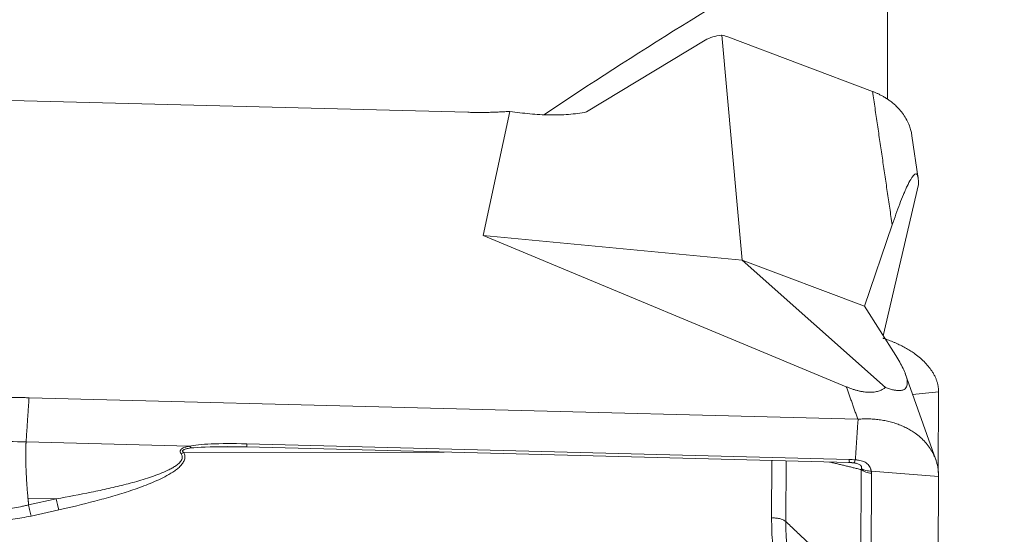
# Model space of a CAD drawing. Units: millimetres. Extents: x -26 to 89, y -65 to 71.
# Drawn here: x 55 to 64, y 34 to 39 of the extents above; entities that cross this region are included whole.
import ezdxf

# ---------------------------------------------------------------- set-up
doc = ezdxf.new("R2010")
doc.units = ezdxf.units.MM
doc.layers.add('1', color=4, linetype='Continuous')
doc.layers.add('2', color=7, linetype='Continuous')
doc.styles.add('iso_b_vert', font='simplex.shx')
doc.dimstyles.get("Standard").update_dxf_attribs({"dimtxt": 0.18, "dimasz": 0.18, "dimexe": 0.18, "dimexo": 0.0625, "dimgap": 0.09, "dimtad": 1, "dimzin": 0, "dimdsep": 52, "dimtxsty": 'Standard', "dimcen": 0.09, "dimadec": 0, "dimazin": 0, "dimtfac": 1, "dimtdec": 4, "dimtofl": 0, "dimtmove": 0, "dimatfit": 3, "dimfxl": 1, "dimtolj": 1, "dimtzin": 0, "dimarcsym": 0})

# ---------------------------------------------------------------- blocks, each defined once
blk = doc.blocks.new('_U2')
at = {"layer": '2', "lineweight": 13}
for p, q in [((65.0875, 50.8), (88.745497, 50.8)), ((86.745497, 50.8), (86.745497, -50.788491)), ((64.296845, -50.788491), (88.745497, -50.788491))]:
    blk.add_line(p, q, dxfattribs=at)
at = {"layer": '2', "lineweight": 18}
for points in [[(86.745497, 50.8), (87.163494, 47.625002), (86.3275, 47.624998)], [(86.745497, -50.788491), (86.3275, -47.613493), (87.163494, -47.61349)]]:
    blk.add_solid(points, dxfattribs=at)
at = {"layer": '2', "lineweight": 18, "char_height": 3, "attachment_point": 7, "rotation": 90, "line_spacing_factor": 1.084337, "style": 'iso_b_vert'}
for s, insert in [('\\W0.6261;101.6', (85.404383, 0.749269)), ('%%c', (85.404383, -8.250731))]:
    blk.add_mtext(s, dxfattribs=dict(at, insert=insert))

msp = doc.modelspace()

# ---------------------------------------------------------------- linework, layer by layer
at = {"layer": '1', "lineweight": 18}
for p, q in [((63, 38.3091), (63, 39.2431)), ((60.0528, 38.1885), (61.2153, 38.8904)), ((61.5766, 36.7387), (61.3787, 38.9396)), ((61.4349, 38.9221), (62.8536, 38.3885)), ((58.8914, 38.1851), (50.7758, 38.3952)), ((59.042, 36.9796), (59.3023, 38.194)), ((63.3006, 37.5387), (63.2393, 37.9545)), ((63.3036, 37.48), (62.9581, 35.9983)), ((62.7741, 36.2883), (63.0458, 37.083)), ((61.5766, 36.7387), (59.042, 36.9796)), ((62.5967, 35.4989), (59.042, 36.9796)), ((62.9793, 35.4921), (61.5766, 36.7387)), ((62.7741, 36.2883), (61.5766, 36.7387)), ((62.7741, 36.2883), (63.0808, 35.8049)), ((63.473, 34.7843), (63.1731, 35.6299)), ((54.5937, 35.3913), (62.7093, 35.1812)), ((63.4965, 34.6597), (63.5004, 35.4491)), ((54.5645, 34.9589), (56.1651, 34.9174)), ((56.7253, 34.9398), (62.6256, 34.7871)), ((56.7267, 34.91), (56.7272, 34.9109)), ((56.7267, 34.91), (62.6271, 34.7572)), ((58.6597, 34.8599), (56.1082, 34.854)), ((61.8656, 34.2138), (61.8677, 34.7769)), ((62.0069, 34.7733), (62.0046, 34.1784)), ((62.7383, 33.4871), (62.7429, 34.6879)), ((62.8428, 34.6525), (62.8382, 33.4516)), ((63.4954, 33.322), (63.5004, 34.6218)), ((54.5832, 34.4093), (54.8603, 34.4022)), ((54.5897, 34.342), (54.8603, 34.4022)), ((54.8843, 34.2937), (54.6129, 34.2333))]:
    msp.add_line(p, q, dxfattribs=at)
for centre, major_axis, ratio, start_param, end_param in [((133.1092, 0), (86.6779, -20.7136), 0.519311, 2.637667, 2.693675), ((61.5034, 38.6611), (0.3859, -0.1085), 0.669603, 2.092756, 2.580617), ((61.5034, 38.661), (0.3859, -0.1085), 0.669625, 2.080024, 2.092828), ((61.4922, 38.6316), (0.3184, -0.269), 0.53337, 2.158842, 2.325116), ((58.2071, 34.6463), (2.105, -0.2359), 0.085043, 2.361244, 2.905792), ((56.1704, 35.0375), (0.034, -0.1461), 0.339987, -0.689183, -0.42362), ((58.2125, 34.7664), (2.0892, -0.1158), 0.042683, 2.505068, 2.908484), ((56.7306, 35.0599), (-0.0039, -0.1499), 0.024979, -0.641269, 0.111802), ((56.0874, 34.9465), (0.1309, 0.0733), 0.615623, -1.941946, -1.752454), ((54.8636, 34.3862), (0.0326, -0.1464), 0.001604, 0.886834, 1.679886)]:
    msp.add_ellipse(centre, major_axis=major_axis, ratio=ratio, start_param=start_param, end_param=end_param, dxfattribs=at)
for points, knots in [([(62.8536, 38.3885), (62.8576, 38.387), (62.8658, 38.3839), (62.8782, 38.3788), (62.8911, 38.3734), (62.9043, 38.3674), (62.918, 38.3609), (62.932, 38.3539), (62.9464, 38.3463), (62.9611, 38.3381), (62.9761, 38.3293), (62.9913, 38.3198), (63.0066, 38.3095), (63.0222, 38.2985), (63.0378, 38.2868), (63.0535, 38.2741), (63.0691, 38.2607), (63.095, 38.2368), (63.1287, 38.2007), (63.166, 38.1503), (63.1966, 38.0961), (63.2151, 38.0513), (63.2256, 38.0178), (63.2312, 37.9967), (63.2359, 37.9755), (63.2383, 37.9612), (63.2393, 37.9542)], [0, 0, 0, 0, 0.019063, 0.039055, 0.059989, 0.08188, 0.104742, 0.128592, 0.153443, 0.179313, 0.206219, 0.234175, 0.26319, 0.293275, 0.324436, 0.356683, 0.390023, 0.424466, 0.528694, 0.634411, 0.741162, 0.848418, 0.886266, 0.924358, 0.962669, 1, 1, 1, 1]), ([(60.0528, 38.1885), (59.9957, 38.1771), (59.937, 38.1691), (59.8162, 38.1595), (59.7542, 38.1579), (59.6592, 38.1596), (59.6271, 38.1609), (59.5626, 38.1647), (59.5303, 38.1671), (59.433, 38.1762), (59.3678, 38.1843), (59.3023, 38.194)], [0, 0, 0, 0, 0.25, 0.25, 0.5, 0.5, 0.625, 0.625, 0.75, 0.75, 1, 1, 1, 1]), ([(63.0458, 37.083), (63.0705, 37.1552), (63.0951, 37.2239), (63.1316, 37.3194), (63.1438, 37.35), (63.1619, 37.3935), (63.1679, 37.4076), (63.1799, 37.4349), (63.1859, 37.4481), (63.2037, 37.4858), (63.2154, 37.5087), (63.2327, 37.5378), (63.2384, 37.5466), (63.2496, 37.5618), (63.255, 37.5682), (63.2656, 37.5777), (63.2708, 37.5808), (63.2782, 37.5819), (63.2806, 37.5816), (63.2852, 37.5795), (63.2874, 37.5777), (63.2915, 37.572), (63.2935, 37.5682), (63.2961, 37.5606), (63.2969, 37.5578), (63.2984, 37.5514), (63.2991, 37.5479), (63.301, 37.5363), (63.302, 37.5271), (63.3033, 37.5054), (63.3036, 37.4933), (63.3036, 37.48)], [0, 0, 0, 0, 0.25, 0.25, 0.375, 0.375, 0.4375, 0.4375, 0.5, 0.5, 0.625, 0.625, 0.6875, 0.6875, 0.75, 0.75, 0.8125, 0.8125, 0.84375, 0.84375, 0.875, 0.875, 0.90625, 0.90625, 0.921875, 0.921875, 0.9375, 0.9375, 0.96875, 0.96875, 1, 1, 1, 1]), ([(63.5004, 35.4491), (63.5004, 35.452), (63.5004, 35.4579), (63.5, 35.4669), (63.4994, 35.4764), (63.4983, 35.4863), (63.4969, 35.4967), (63.4951, 35.5076), (63.4928, 35.519), (63.4899, 35.5308), (63.4865, 35.5431), (63.4824, 35.5559), (63.4776, 35.5692), (63.472, 35.5829), (63.4657, 35.5971), (63.4584, 35.6117), (63.4502, 35.6267), (63.4348, 35.6524), (63.4094, 35.6885), (63.3699, 35.7338), (63.3236, 35.7776), (63.2824, 35.8103), (63.2503, 35.833), (63.2296, 35.8468), (63.2081, 35.8603), (63.1859, 35.8734), (63.1631, 35.8862), (63.1395, 35.8986), (63.1153, 35.9106), (63.0906, 35.9221), (63.0653, 35.9331), (63.0395, 35.9436), (63.0133, 35.9536), (62.9867, 35.9631), (62.9669, 35.9696), (62.956, 35.9731), (62.9542, 35.9736)], [0, 0, 0, 0, 0.014018, 0.028719, 0.044113, 0.06021, 0.077022, 0.09456, 0.112835, 0.131858, 0.151643, 0.172201, 0.193537, 0.21566, 0.238575, 0.262287, 0.286804, 0.312132, 0.388775, 0.466515, 0.545014, 0.623885, 0.651717, 0.679728, 0.7079, 0.736214, 0.76465, 0.793188, 0.821807, 0.850491, 0.879221, 0.907975, 0.936732, 0.965467, 0.994161, 1, 1, 1, 1]), ([(63.0808, 35.8049), (63.1086, 35.761), (63.1329, 35.7186), (63.1617, 35.6582), (63.17, 35.6387), (63.18, 35.6103), (63.183, 35.601), (63.1879, 35.5829), (63.1899, 35.574), (63.1942, 35.5482), (63.1948, 35.5319), (63.1907, 35.51), (63.1885, 35.503), (63.182, 35.4903), (63.1776, 35.4845), (63.1659, 35.4744), (63.1586, 35.4701), (63.1444, 35.4654), (63.1391, 35.4641), (63.1271, 35.4622), (63.1205, 35.4617), (63.1057, 35.4616), (63.0975, 35.462), (63.0837, 35.4636), (63.0788, 35.4642), (63.0686, 35.466), (63.0632, 35.467), (63.0465, 35.4706), (63.0343, 35.4738), (63.0078, 35.4818), (62.9939, 35.4866), (62.9793, 35.4921)], [0, 0, 0, 0, 0.25, 0.25, 0.375, 0.375, 0.4375, 0.4375, 0.5, 0.5, 0.625, 0.625, 0.6875, 0.6875, 0.75, 0.75, 0.8125, 0.8125, 0.84375, 0.84375, 0.875, 0.875, 0.90625, 0.90625, 0.921875, 0.921875, 0.9375, 0.9375, 0.96875, 0.96875, 1, 1, 1, 1]), ([(62.9793, 35.4921), (62.9718, 35.486), (62.9634, 35.4801), (62.9492, 35.4719), (62.9442, 35.4692), (62.9335, 35.4642), (62.9278, 35.4618), (62.9097, 35.4552), (62.8963, 35.4514), (62.8654, 35.4459), (62.8484, 35.4443), (62.8249, 35.4442), (62.8201, 35.4442), (62.8104, 35.4446), (62.7957, 35.4453), (62.7806, 35.4469), (62.7652, 35.4491), (62.76, 35.4499), (62.7497, 35.4516), (62.7343, 35.4545), (62.7191, 35.458), (62.6991, 35.4631), (62.6892, 35.4659), (62.6697, 35.4719), (62.6601, 35.475), (62.6321, 35.4847), (62.6141, 35.4916), (62.5967, 35.4989)], [0, 0, 0, 0, 0.125, 0.125, 0.1875, 0.1875, 0.25, 0.25, 0.375, 0.375, 0.5, 0.5, 0.53125, 0.53125, 0.5625, 0.625, 0.625, 0.65625, 0.65625, 0.6875, 0.75, 0.75, 0.8125, 0.8125, 0.875, 0.875, 1, 1, 1, 1]), ([(63.5004, 34.6218), (63.5004, 34.6255), (63.5004, 34.633), (63.5, 34.6445), (63.4994, 34.6566), (63.4983, 34.6691), (63.4969, 34.6822), (63.4951, 34.6958), (63.4928, 34.7099), (63.4899, 34.7244), (63.4865, 34.7395), (63.4824, 34.755), (63.4776, 34.7709), (63.472, 34.7873), (63.4657, 34.804), (63.4584, 34.8212), (63.4502, 34.8386), (63.4348, 34.8682), (63.4094, 34.9087), (63.3699, 34.958), (63.3236, 35.0037), (63.2824, 35.0363), (63.2503, 35.0581), (63.2296, 35.0711), (63.2081, 35.0835), (63.1859, 35.0954), (63.1631, 35.1066), (63.1395, 35.1171), (63.1153, 35.1269), (63.0906, 35.136), (63.0653, 35.1444), (63.0395, 35.152), (63.0133, 35.1588), (62.9867, 35.1648), (62.9598, 35.1701), (62.9326, 35.1745), (62.9052, 35.1781), (62.8776, 35.181), (62.8499, 35.183), (62.8222, 35.1842), (62.7945, 35.1846), (62.7669, 35.1842), (62.7393, 35.1832), (62.721, 35.1818), (62.7119, 35.1812)], [0, 0, 0, 0, 0.011237, 0.023021, 0.035361, 0.048264, 0.061741, 0.075799, 0.090448, 0.105697, 0.121556, 0.138035, 0.155138, 0.172872, 0.19124, 0.210248, 0.2299, 0.250203, 0.31164, 0.373955, 0.43688, 0.500102, 0.522412, 0.544866, 0.567448, 0.590144, 0.612939, 0.635814, 0.658755, 0.681748, 0.704778, 0.727827, 0.750879, 0.773912, 0.796913, 0.819869, 0.842765, 0.865583, 0.888306, 0.910916, 0.933403, 0.955756, 0.97796, 1, 1, 1, 1]), ([(53.4812, 34.708), (53.5152, 34.7423), (53.586, 34.802), (53.6811, 34.857), (53.7613, 34.8909), (53.8442, 34.9187), (53.9531, 34.943), (54.0923, 34.9587), (54.2895, 34.9662), (54.4508, 34.9618), (54.5645, 34.9589)], [0, 0, 0, 0, 0.125, 0.25, 0.3125, 0.375, 0.5, 0.625, 0.75, 1, 1, 1, 1]), ([(56.0821, 34.8448), (56.0789, 34.8493), (56.0764, 34.8539), (56.0743, 34.8611), (56.0739, 34.8635), (56.0737, 34.8683), (56.0739, 34.8706), (56.075, 34.8752), (56.0759, 34.8775), (56.0784, 34.8817), (56.0799, 34.8837), (56.0851, 34.8893), (56.0896, 34.8926), (56.1043, 34.9012), (56.1159, 34.9055), (56.1398, 34.9124), (56.1523, 34.9151), (56.1651, 34.9174)], [0, 0, 0, 0, 0.125, 0.125, 0.1875, 0.1875, 0.25, 0.25, 0.3125, 0.3125, 0.375, 0.375, 0.5, 0.5, 0.75, 0.75, 1, 1, 1, 1]), ([(54.8603, 34.4022), (54.975, 34.422), (55.0894, 34.4432), (55.2603, 34.4781), (55.3171, 34.4903), (55.4303, 34.516), (55.4868, 34.5295), (55.5992, 34.5585), (55.6551, 34.5739), (55.7384, 34.5993), (55.7661, 34.6082), (55.8208, 34.6268), (55.8479, 34.6367), (55.9012, 34.6577), (55.9275, 34.6689), (55.966, 34.6875), (55.9787, 34.694), (56.0035, 34.7078), (56.0155, 34.7151), (56.0384, 34.7308), (56.0493, 34.7391), (56.0642, 34.7529), (56.0689, 34.7577), (56.0772, 34.7676), (56.081, 34.7728), (56.0873, 34.7836), (56.0899, 34.7893), (56.0931, 34.8008), (56.0939, 34.8066), (56.0935, 34.8183), (56.0923, 34.824), (56.0883, 34.8347), (56.0855, 34.8399), (56.0821, 34.8448)], [0, 0, 0, 0, 0.25, 0.25, 0.375, 0.375, 0.5, 0.5, 0.625, 0.625, 0.6875, 0.6875, 0.75, 0.75, 0.8125, 0.8125, 0.84375, 0.84375, 0.875, 0.875, 0.90625, 0.90625, 0.921875, 0.921875, 0.9375, 0.9375, 0.953125, 0.953125, 0.96875, 0.96875, 0.984375, 0.984375, 1, 1, 1, 1]), ([(56.1082, 34.854), (56.1142, 34.8433), (56.1181, 34.832), (56.12, 34.8139), (56.12, 34.8078), (56.1186, 34.7957), (56.1172, 34.7896), (56.1132, 34.7775), (56.1106, 34.7715), (56.1045, 34.7599), (56.101, 34.7543), (56.0932, 34.7432), (56.0889, 34.7378), (56.0797, 34.7273), (56.0749, 34.7222), (56.0598, 34.7074), (56.0488, 34.6981), (56.0259, 34.6802), (56.0138, 34.6717), (55.9767, 34.6473), (55.951, 34.6326), (55.8982, 34.6049), (55.8712, 34.592), (55.8163, 34.5674), (55.7884, 34.5557), (55.7319, 34.5332), (55.7035, 34.5225), (55.6464, 34.5018), (55.6177, 34.4919), (55.5313, 34.4631), (55.4733, 34.4452), (55.3568, 34.4111), (55.2982, 34.3949), (55.1218, 34.3484), (55.0034, 34.3202), (54.8843, 34.2937)], [0, 0, 0, 0, 0.03125, 0.03125, 0.046875, 0.046875, 0.0625, 0.0625, 0.078125, 0.078125, 0.09375, 0.09375, 0.109375, 0.109375, 0.125, 0.125, 0.15625, 0.15625, 0.1875, 0.1875, 0.25, 0.25, 0.3125, 0.3125, 0.375, 0.375, 0.4375, 0.4375, 0.5, 0.5, 0.625, 0.625, 0.75, 0.75, 1, 1, 1, 1]), ([(56.181, 34.8996), (56.1707, 34.8983), (56.1605, 34.8969), (56.1454, 34.8941), (56.1404, 34.8931), (56.1306, 34.8908), (56.1257, 34.8895), (56.1164, 34.8863), (56.1118, 34.8846), (56.1057, 34.8811), (56.1039, 34.8798), (56.1007, 34.877), (56.0994, 34.8754), (56.0978, 34.8719), (56.0975, 34.8701), (56.0979, 34.8665), (56.0986, 34.8648), (56.1016, 34.8597), (56.1047, 34.8568), (56.1082, 34.854)], [0, 0, 0, 0, 0.25, 0.25, 0.375, 0.375, 0.5, 0.5, 0.625, 0.625, 0.6875, 0.6875, 0.75, 0.75, 0.8125, 0.8125, 0.875, 0.875, 1, 1, 1, 1]), ([(62.6271, 34.7572), (62.6268, 34.7572), (62.6265, 34.7588), (62.6259, 34.7668), (62.6257, 34.7754), (62.6256, 34.7871)], [0, 0, 0, 0, 0.391539, 0.391539, 1, 1, 1, 1]), ([(62.6667, 34.7547), (62.668, 34.7541), (62.6693, 34.7542), (62.6721, 34.756), (62.6736, 34.7576), (62.6782, 34.7648), (62.6815, 34.7723), (62.6848, 34.7826)], [0, 0, 0, 0, 0.25, 0.25, 0.5, 0.5, 1, 1, 1, 1]), ([(62.7454, 34.6964), (62.7459, 34.6998), (62.7462, 34.7033), (62.7458, 34.7101), (62.7452, 34.7134), (62.7428, 34.72), (62.741, 34.7233), (62.7359, 34.7296), (62.7327, 34.7326), (62.7249, 34.738), (62.7204, 34.7405), (62.7107, 34.7447), (62.7054, 34.7465), (62.6891, 34.7512), (62.6779, 34.7532), (62.6667, 34.7547)], [0, 0, 0, 0, 0.125, 0.125, 0.25, 0.25, 0.375, 0.375, 0.5, 0.5, 0.625, 0.625, 0.75, 0.75, 1, 1, 1, 1]), ([(62.685, 34.7834), (62.6874, 34.7833), (62.69, 34.7832), (62.695, 34.7829), (62.7024, 34.7823), (62.7097, 34.7815), (62.7241, 34.7794), (62.7335, 34.7775), (62.7609, 34.7699), (62.7769, 34.7626), (62.7976, 34.7481), (62.8037, 34.7427), (62.8148, 34.731), (62.8196, 34.7247), (62.8279, 34.7114), (62.8314, 34.7044), (62.8357, 34.6933), (62.8376, 34.6877), (62.8392, 34.6819), (62.8402, 34.678), (62.8407, 34.676), (62.8411, 34.674)], [0, 0, 0, 0, 0.03125, 0.03125, 0.0625, 0.125, 0.125, 0.25, 0.25, 0.5, 0.5, 0.625, 0.625, 0.75, 0.75, 0.875, 0.875, 0.9375, 0.96875, 0.96875, 1, 1, 1, 1]), ([(53.5383, 34.6327), (53.5417, 34.6225), (53.5454, 34.6124), (53.5536, 34.5924), (53.5581, 34.5825), (53.5726, 34.5535), (53.5836, 34.5349), (53.6086, 34.4994), (53.6225, 34.4824), (53.6458, 34.4583), (53.6539, 34.4505), (53.671, 34.4352), (53.6799, 34.4279), (53.7256, 34.3928), (53.7668, 34.3696), (53.8347, 34.3413), (53.8583, 34.333), (53.9069, 34.3186), (53.9316, 34.3126), (54.0068, 34.2978), (54.0585, 34.292), (54.1377, 34.2883), (54.1645, 34.2879), (54.2179, 34.2887), (54.2445, 34.2898), (54.3244, 34.2952), (54.3775, 34.3015), (54.4572, 34.3142), (54.497, 34.3214), (54.5433, 34.3312), (54.5632, 34.3357), (54.5764, 34.3387), (54.583, 34.3402), (54.5897, 34.3418)], [0, 0, 0, 0, 0.03125, 0.03125, 0.0625, 0.0625, 0.125, 0.125, 0.1875, 0.1875, 0.21875, 0.21875, 0.25, 0.25, 0.375, 0.375, 0.4375, 0.4375, 0.5, 0.5, 0.625, 0.625, 0.6875, 0.6875, 0.75, 0.75, 0.875, 0.875, 0.9375, 0.96875, 0.984375, 0.984375, 1, 1, 1, 1]), ([(62.7429, 34.6879), (62.755, 34.6783), (62.7701, 34.6701), (62.8043, 34.658), (62.8233, 34.654), (62.8428, 34.6525)], [0, 0, 0, 0, 0.5, 0.5, 1, 1, 1, 1]), ([(62.7454, 34.6964), (62.7573, 34.6888), (62.7719, 34.6829), (62.8046, 34.6753), (62.8226, 34.6736), (62.8411, 34.674)], [0, 0, 0, 0, 0.5, 0.5, 1, 1, 1, 1]), ([(54.6129, 34.2333), (54.554, 34.2206), (54.4951, 34.2103), (54.3772, 34.195), (54.3183, 34.19), (54.2298, 34.1872), (54.2003, 34.187), (54.1413, 34.1885), (54.1117, 34.1901), (54.0245, 34.1977), (53.9678, 34.2065), (53.8992, 34.2231), (53.8856, 34.2267), (53.8587, 34.2345), (53.8453, 34.2387), (53.8058, 34.2521), (53.7804, 34.2621), (53.7075, 34.2955), (53.6629, 34.3221), (53.6129, 34.3616), (53.6032, 34.3698), (53.5845, 34.3867), (53.5756, 34.3954), (53.5499, 34.422), (53.5344, 34.4406), (53.5063, 34.4794), (53.4938, 34.4997), (53.4772, 34.5311), (53.472, 34.5419), (53.4625, 34.5635), (53.4581, 34.5745), (53.454, 34.5856)], [0, 0, 0, 0, 0.125, 0.125, 0.25, 0.25, 0.3125, 0.3125, 0.375, 0.375, 0.5, 0.5, 0.53125, 0.53125, 0.5625, 0.5625, 0.625, 0.625, 0.75, 0.75, 0.78125, 0.78125, 0.8125, 0.8125, 0.875, 0.875, 0.9375, 0.9375, 0.96875, 0.96875, 1, 1, 1, 1]), ([(54.6129, 34.2333), (54.6097, 34.2483), (54.606, 34.2658), (54.5981, 34.3029), (54.5938, 34.3226), (54.5897, 34.3418)], [0, 0, 0, 0, 0.5, 0.5, 1, 1, 1, 1]), ([(61.9389, 33.7128), (61.9239, 33.7526), (61.911, 33.7929), (61.8956, 33.8545), (61.8911, 33.8752), (61.8833, 33.9168), (61.88, 33.9377), (61.872, 34.0007), (61.8689, 34.0432), (61.8656, 34.1283), (61.8654, 34.171), (61.8656, 34.2138)], [0, 0, 0, 0, 0.25, 0.25, 0.375, 0.375, 0.5, 0.5, 0.75, 0.75, 1, 1, 1, 1]), ([(61.8656, 34.2138), (61.8785, 34.2149), (61.8917, 34.2149), (61.9177, 34.2129), (61.9305, 34.2108), (61.9547, 34.2046), (61.9662, 34.2005), (61.9871, 34.1907), (61.9965, 34.1849), (62.0046, 34.1784)], [0, 0, 0, 0, 0.25, 0.25, 0.5, 0.5, 0.75, 0.75, 1, 1, 1, 1]), ([(62.0046, 34.1784), (62.0045, 34.1381), (62.0048, 34.0977), (62.0078, 34.0173), (62.0105, 33.9772), (62.0179, 33.9177), (62.021, 33.8979), (62.0282, 33.8587), (62.0324, 33.8391), (62.0468, 33.781), (62.0588, 33.743), (62.0729, 33.7056)], [0, 0, 0, 0, 0.25, 0.25, 0.5, 0.5, 0.625, 0.625, 0.75, 0.75, 1, 1, 1, 1])]:
    msp.add_open_spline(points, degree=3, knots=knots, dxfattribs=at)
for points, degree in [([(63.0458, 37.083), (62.8536, 38.3885)], 1), ([(59.3023, 38.194), (59.0981, 38.1798), (58.8914, 38.1851)], 2), ([(62.7093, 35.1812), (62.5967, 35.4989)], 1), ([(54.1828, 35.3824), (54.387, 35.3967), (54.5937, 35.3913)], 2), ([(54.5937, 35.3913), (54.5645, 34.9589)], 1), ([(63.2459, 35.4246), (63.3307, 35.4328), (63.4156, 35.441), (63.5004, 35.4491)], 3), ([(62.685, 34.7834), (62.7119, 35.1812)], 1), ([(62.7093, 35.1812), (62.7102, 35.1812), (62.711, 35.1812), (62.7119, 35.1812)], 3), ([(56.4436, 34.9118), (56.7263, 34.9111)], 1), ([(62.7429, 34.6879), (62.4326, 34.7623)], 1), ([(62.6182, 34.7575), (62.6433, 34.7575), (62.6675, 34.7535)], 2), ([(62.6256, 34.7871), (62.6455, 34.7866), (62.6652, 34.7852), (62.6848, 34.7826)], 3), ([(62.6677, 34.7539), (62.6779, 34.7536), (62.6855, 34.7513)], 2), ([(62.6848, 34.7826), (62.685, 34.7834)], 1), ([(62.7429, 34.6879), (62.744, 34.6906), (62.7449, 34.6934), (62.7454, 34.6964)], 3), ([(62.8411, 34.674), (62.8423, 34.6668), (62.8428, 34.6596), (62.8428, 34.6525)], 3), ([(62.8411, 34.674), (63.0609, 34.6566), (63.2806, 34.6392), (63.5004, 34.6218)], 3), ([(54.5897, 34.3419), (54.5832, 34.4093)], 1), ([(62.0046, 34.1784), (62.7383, 33.4871)], 1)]:
    msp.add_open_spline(points, degree=degree, dxfattribs=at)
msp.add_rational_spline([(54.5645, 34.9589), (54.5556, 34.8278), (54.5625, 34.6267), (54.5832, 34.4093)], [1, 0.910683602523, 0.910683602523, 1], degree=3, dxfattribs=at)

# ---------------------------------------------------------------- dimensions: what is measured, and where the dimension line sits
at = {"layer": '2', "lineweight": 18}
dim = msp.add_linear_dim(base=(86.7455, -50.7885), p1=(63.5, 50.8), p2=(62.7093, -50.7885), angle=90, dimstyle='Standard', override={"dimtxt": 3, "dimasz": 3.175, "dimexe": 2, "dimexo": 1.5875, "dimgap": 1.5, "dimtad": 1, "dimtih": 0, "dimtoh": 0, "dimdec": 1, "dimlfac": 1, "dimzin": 8, "dimdsep": 46, "dimlunit": 2, "dimpost": '<>', "dimtxsty": 'iso_b_vert', "dimsah": 1, "dimse1": 0, "dimse2": 0, "dimsd1": 0, "dimsd2": 0, "dimclrd": 7, "dimclre": 7, "dimclrt": 7, "dimtol": 0, "dimtm": -0.1, "dimtfac": 1.166667, "dimtdec": 2, "dimtofl": 1, "dimtmove": 0, "dimtzin": 8, "dimlwd": 13, "dimlwe": 13}, dxfattribs=at)
dim.commit()
dim.dimension.update_dxf_attribs({"geometry": '_U2', "text_midpoint": (86.7455, 0.0058)})

doc.saveas('drawing.dxf')
